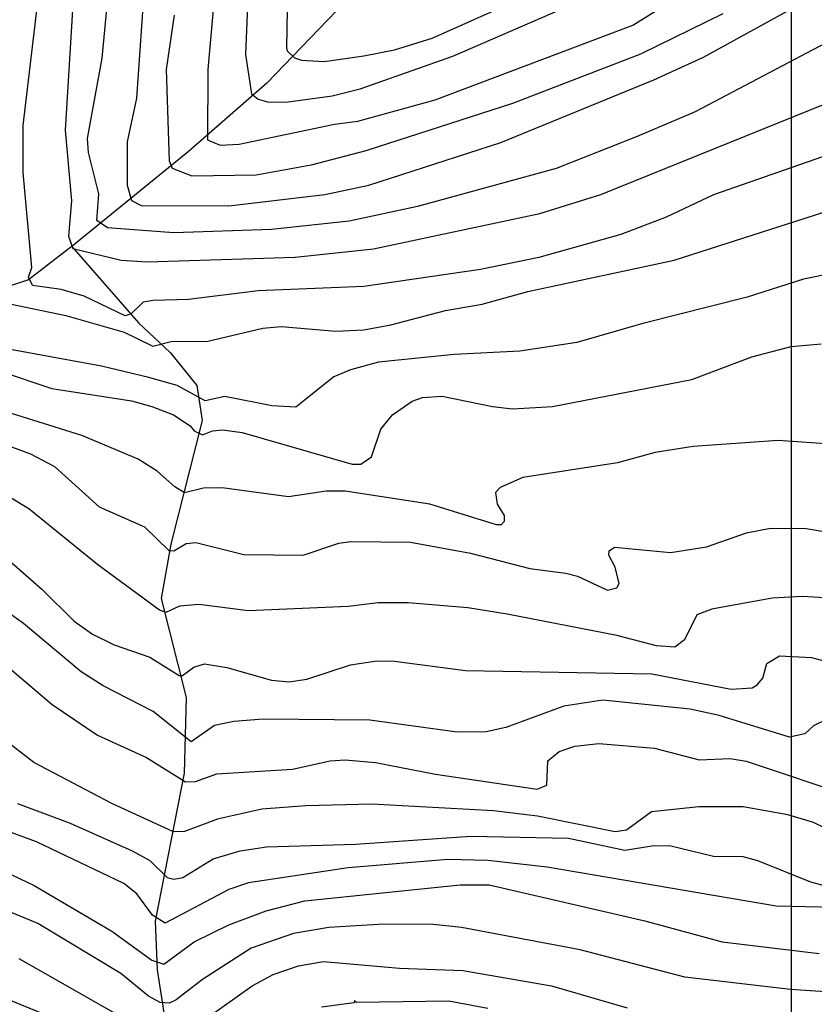
# Model space of a CAD drawing. Extents: x 95886 to 271672, y 1652922 to 1671810.
# Drawn here: x 182484 to 182541, y 1671520 to 1671591 of the extents above; entities that cross this region are included whole.
import ezdxf

# ---------------------------------------------------------------- set-up
doc = ezdxf.new("R2010")
doc.units = 0
for name, color, linetype in [('JANELA_MARGEN', 254, 'CONTINUOUS'), ('V-CURVA_DE_NIVEL', 9, 'CONTINUOUS'), ('V-CURVA_MESTRA', 3, 'CONTINUOUS'), ('V-TALVEGUE', 151, 'CONTINUOUS')]:
    doc.layers.add(name, color=color, linetype=linetype)

msp = doc.modelspace()

# ---------------------------------------------------------------- linework, layer by layer
at = {"layer": 'JANELA_MARGEN', "color": 8}
msp.add_lwpolyline([(182924.55, 1671683.551), (182924.55, 1671406.551), (182539.55, 1671406.551), (182539.55, 1671683.551)], close=True, dxfattribs=at)
at = {"layer": 'V-CURVA_DE_NIVEL'}
for points in [[(182487.83, 1671593.81), (182487.18, 1671583.13), (182487.64, 1671578.04), (182487.43, 1671575.49), (182487.73, 1671574.61), (182491.22, 1671573.76), (182493.09, 1671573.66), (182503.78, 1671573.98), (182509.41, 1671574.58), (182521.4, 1671577.13), (182525.82, 1671578.51), (182547.86, 1671587.42)], [(182487.83, 1671593.81), (182487.18, 1671583.13), (182487.64, 1671578.04), (182487.43, 1671575.49), (182487.73, 1671574.61), (182491.22, 1671573.76), (182493.09, 1671573.66), (182503.78, 1671573.98), (182509.41, 1671574.58), (182521.4, 1671577.13), (182525.82, 1671578.51), (182547.86, 1671587.42)], [(182487.83, 1671593.81), (182487.18, 1671583.13), (182487.64, 1671578.04), (182487.43, 1671575.49), (182487.73, 1671574.61), (182491.22, 1671573.76), (182493.09, 1671573.66), (182503.78, 1671573.98), (182509.41, 1671574.58), (182521.4, 1671577.13), (182525.82, 1671578.51), (182547.86, 1671587.42)], [(182487.83, 1671593.81), (182487.18, 1671583.13), (182487.64, 1671578.04), (182487.43, 1671575.49), (182487.73, 1671574.61), (182491.22, 1671573.76), (182493.09, 1671573.66), (182503.78, 1671573.98), (182509.41, 1671574.58), (182521.4, 1671577.13), (182525.82, 1671578.51), (182547.86, 1671587.42)], [(182492.81, 1671592.38), (182492.33, 1671585.45), (182491.66, 1671582.3), (182491.66, 1671579.18), (182491.98, 1671578.07), (182492.68, 1671577.7), (182498.98, 1671577.69), (182505.91, 1671578.51), (182509.09, 1671579.18), (182518.6, 1671582.25), (182529.64, 1671586.78), (182533.2, 1671588.4), (182542.45, 1671593.5)], [(182492.81, 1671592.38), (182492.33, 1671585.45), (182491.66, 1671582.3), (182491.66, 1671579.18), (182491.98, 1671578.07), (182492.68, 1671577.7), (182498.98, 1671577.69), (182505.91, 1671578.51), (182509.09, 1671579.18), (182518.6, 1671582.25), (182529.64, 1671586.78), (182533.2, 1671588.4), (182542.45, 1671593.5)], [(182492.81, 1671592.38), (182492.33, 1671585.45), (182491.66, 1671582.3), (182491.66, 1671579.18), (182491.98, 1671578.07), (182492.68, 1671577.7), (182498.98, 1671577.69), (182505.91, 1671578.51), (182509.09, 1671579.18), (182518.6, 1671582.25), (182529.64, 1671586.78), (182533.2, 1671588.4), (182542.45, 1671593.5)], [(182492.81, 1671592.38), (182492.33, 1671585.45), (182491.66, 1671582.3), (182491.66, 1671579.18), (182491.98, 1671578.07), (182492.68, 1671577.7), (182498.98, 1671577.69), (182505.91, 1671578.51), (182509.09, 1671579.18), (182518.6, 1671582.25), (182529.64, 1671586.78), (182533.2, 1671588.4), (182542.45, 1671593.5)], [(182500.39, 1671593.27), (182500.18, 1671588.6), (182500.63, 1671585.76), (182501.11, 1671585.38), (182501.78, 1671585.19), (182503.11, 1671585.17), (182506.45, 1671585.61), (182508.46, 1671586.13), (182515.13, 1671588.48), (182524.52, 1671592.55)], [(182500.39, 1671593.27), (182500.18, 1671588.6), (182500.63, 1671585.76), (182501.11, 1671585.38), (182501.78, 1671585.19), (182503.11, 1671585.17), (182506.45, 1671585.61), (182508.46, 1671586.13), (182515.13, 1671588.48), (182524.52, 1671592.55)], [(182500.39, 1671593.27), (182500.18, 1671588.6), (182500.63, 1671585.76), (182501.11, 1671585.38), (182501.78, 1671585.19), (182503.11, 1671585.17), (182506.45, 1671585.61), (182508.46, 1671586.13), (182515.13, 1671588.48), (182524.52, 1671592.55)], [(182500.39, 1671593.27), (182500.18, 1671588.6), (182500.63, 1671585.76), (182501.11, 1671585.38), (182501.78, 1671585.19), (182503.11, 1671585.17), (182506.45, 1671585.61), (182508.46, 1671586.13), (182515.13, 1671588.48), (182524.52, 1671592.55)], [(182546.75, 1671591.44), (182542.93, 1671589.9), (182532.61, 1671584.47), (182528.43, 1671582.69), (182522.58, 1671580.37), (182512.59, 1671577.64), (182507.66, 1671576.57), (182502.06, 1671575.97), (182495.03, 1671575.75), (182490.25, 1671576.11), (182489.48, 1671576.63), (182489.61, 1671578.55), (182488.88, 1671581.52), (182488.81, 1671582.55), (182489.85, 1671588.34), (182490.23, 1671592.38)], [(182546.75, 1671591.44), (182542.93, 1671589.9), (182532.61, 1671584.47), (182528.43, 1671582.69), (182522.58, 1671580.37), (182512.59, 1671577.64), (182507.66, 1671576.57), (182502.06, 1671575.97), (182495.03, 1671575.75), (182490.25, 1671576.11), (182489.48, 1671576.63), (182489.61, 1671578.55), (182488.88, 1671581.52), (182488.81, 1671582.55), (182489.85, 1671588.34), (182490.23, 1671592.38)], [(182546.75, 1671591.44), (182542.93, 1671589.9), (182532.61, 1671584.47), (182528.43, 1671582.69), (182522.58, 1671580.37), (182512.59, 1671577.64), (182507.66, 1671576.57), (182502.06, 1671575.97), (182495.03, 1671575.75), (182490.25, 1671576.11), (182489.48, 1671576.63), (182489.61, 1671578.55), (182488.88, 1671581.52), (182488.81, 1671582.55), (182489.85, 1671588.34), (182490.23, 1671592.38)], [(182546.75, 1671591.44), (182542.93, 1671589.9), (182532.61, 1671584.47), (182528.43, 1671582.69), (182522.58, 1671580.37), (182512.59, 1671577.64), (182507.66, 1671576.57), (182502.06, 1671575.97), (182495.03, 1671575.75), (182490.25, 1671576.11), (182489.48, 1671576.63), (182489.61, 1671578.55), (182488.88, 1671581.52), (182488.81, 1671582.55), (182489.85, 1671588.34), (182490.23, 1671592.38)], [(182503.19, 1671591.84), (182503.14, 1671589.07), (182503.19, 1671588.85), (182503.73, 1671588.35), (182504.23, 1671588.18), (182505.85, 1671588.1), (182508.71, 1671588.5), (182510.94, 1671588.93), (182513.64, 1671589.78), (182519.81, 1671592.52)], [(182503.19, 1671591.84), (182503.14, 1671589.07), (182503.19, 1671588.85), (182503.73, 1671588.35), (182504.23, 1671588.18), (182505.85, 1671588.1), (182508.71, 1671588.5), (182510.94, 1671588.93), (182513.64, 1671589.78), (182519.81, 1671592.52)], [(182503.19, 1671591.84), (182503.14, 1671589.07), (182503.19, 1671588.85), (182503.73, 1671588.35), (182504.23, 1671588.18), (182505.85, 1671588.1), (182508.71, 1671588.5), (182510.94, 1671588.93), (182513.64, 1671589.78), (182519.81, 1671592.52)], [(182503.19, 1671591.84), (182503.14, 1671589.07), (182503.19, 1671588.85), (182503.73, 1671588.35), (182504.23, 1671588.18), (182505.85, 1671588.1), (182508.71, 1671588.5), (182510.94, 1671588.93), (182513.64, 1671589.78), (182519.81, 1671592.52)], [(182534.6, 1671591.53), (182528.68, 1671588.61), (182519.43, 1671585.06), (182508.87, 1671581.64), (182504.93, 1671580.61), (182500.95, 1671579.89), (182496.34, 1671579.83), (182494.92, 1671580.37), (182494.71, 1671580.9), (182494.49, 1671587.51), (182495.06, 1671591.43)], [(182534.6, 1671591.53), (182528.68, 1671588.61), (182519.43, 1671585.06), (182508.87, 1671581.64), (182504.93, 1671580.61), (182500.95, 1671579.89), (182496.34, 1671579.83), (182494.92, 1671580.37), (182494.71, 1671580.9), (182494.49, 1671587.51), (182495.06, 1671591.43)], [(182534.6, 1671591.53), (182528.68, 1671588.61), (182519.43, 1671585.06), (182508.87, 1671581.64), (182504.93, 1671580.61), (182500.95, 1671579.89), (182496.34, 1671579.83), (182494.92, 1671580.37), (182494.71, 1671580.9), (182494.49, 1671587.51), (182495.06, 1671591.43)], [(182534.6, 1671591.53), (182528.68, 1671588.61), (182519.43, 1671585.06), (182508.87, 1671581.64), (182504.93, 1671580.61), (182500.95, 1671579.89), (182496.34, 1671579.83), (182494.92, 1671580.37), (182494.71, 1671580.9), (182494.49, 1671587.51), (182495.06, 1671591.43)], [(182482.63, 1671570.74), (182487.24, 1671569.78), (182491.44, 1671568.57), (182493.51, 1671567.57), (182494.84, 1671567.9), (182497.48, 1671567.94), (182501.43, 1671568.86), (182502.76, 1671569), (182506.71, 1671568.65), (182508.71, 1671568.75), (182510.68, 1671569.11), (182514.62, 1671570.15), (182517.26, 1671570.61), (182520.54, 1671571.52), (182531.1, 1671573.77), (182544.96, 1671578.21)], [(182482.63, 1671570.74), (182487.24, 1671569.78), (182491.44, 1671568.57), (182493.51, 1671567.57), (182494.84, 1671567.9), (182497.48, 1671567.94), (182501.43, 1671568.86), (182502.76, 1671569), (182506.71, 1671568.65), (182508.71, 1671568.75), (182510.68, 1671569.11), (182514.62, 1671570.15), (182517.26, 1671570.61), (182520.54, 1671571.52), (182531.1, 1671573.77), (182544.96, 1671578.21)], [(182482.63, 1671570.74), (182487.24, 1671569.78), (182491.44, 1671568.57), (182493.51, 1671567.57), (182494.84, 1671567.9), (182497.48, 1671567.94), (182501.43, 1671568.86), (182502.76, 1671569), (182506.71, 1671568.65), (182508.71, 1671568.75), (182510.68, 1671569.11), (182514.62, 1671570.15), (182517.26, 1671570.61), (182520.54, 1671571.52), (182531.1, 1671573.77), (182544.96, 1671578.21)], [(182482.63, 1671570.74), (182487.24, 1671569.78), (182491.44, 1671568.57), (182493.51, 1671567.57), (182494.84, 1671567.9), (182497.48, 1671567.94), (182501.43, 1671568.86), (182502.76, 1671569), (182506.71, 1671568.65), (182508.71, 1671568.75), (182510.68, 1671569.11), (182514.62, 1671570.15), (182517.26, 1671570.61), (182520.54, 1671571.52), (182531.1, 1671573.77), (182544.96, 1671578.21)], [(182542.45, 1671572.8), (182540.42, 1671572.41), (182536.35, 1671571.1), (182528.84, 1671569.21), (182524.07, 1671567.84), (182519.97, 1671567.21), (182515.23, 1671566.98), (182509.79, 1671566.41), (182507.76, 1671565.86), (182506.55, 1671565.36), (182503.82, 1671563.18), (182502.09, 1671563.26), (182498.69, 1671563.95), (182497.29, 1671563.64), (182495.26, 1671564.73), (182493.22, 1671565.3), (182489.82, 1671566.12), (182480.31, 1671567.86)], [(182542.45, 1671572.8), (182540.42, 1671572.41), (182536.35, 1671571.1), (182528.84, 1671569.21), (182524.07, 1671567.84), (182519.97, 1671567.21), (182515.23, 1671566.98), (182509.79, 1671566.41), (182507.76, 1671565.86), (182506.55, 1671565.36), (182503.82, 1671563.18), (182502.09, 1671563.26), (182498.69, 1671563.95), (182497.29, 1671563.64), (182495.26, 1671564.73), (182493.22, 1671565.3), (182489.82, 1671566.12), (182480.31, 1671567.86)], [(182542.45, 1671572.8), (182540.42, 1671572.41), (182536.35, 1671571.1), (182528.84, 1671569.21), (182524.07, 1671567.84), (182519.97, 1671567.21), (182515.23, 1671566.98), (182509.79, 1671566.41), (182507.76, 1671565.86), (182506.55, 1671565.36), (182503.82, 1671563.18), (182502.09, 1671563.26), (182498.69, 1671563.95), (182497.29, 1671563.64), (182495.26, 1671564.73), (182493.22, 1671565.3), (182489.82, 1671566.12), (182480.31, 1671567.86)], [(182542.45, 1671572.8), (182540.42, 1671572.41), (182536.35, 1671571.1), (182528.84, 1671569.21), (182524.07, 1671567.84), (182519.97, 1671567.21), (182515.23, 1671566.98), (182509.79, 1671566.41), (182507.76, 1671565.86), (182506.55, 1671565.36), (182503.82, 1671563.18), (182502.09, 1671563.26), (182498.69, 1671563.95), (182497.29, 1671563.64), (182495.26, 1671564.73), (182493.22, 1671565.3), (182489.82, 1671566.12), (182480.31, 1671567.86)], [(182532.37, 1671565.16), (182536.7, 1671566.81), (182539.53, 1671567.54), (182541.69, 1671567.73)], [(182532.37, 1671565.16), (182536.7, 1671566.81), (182539.53, 1671567.54), (182541.69, 1671567.73)], [(182532.37, 1671565.16), (182536.7, 1671566.81), (182539.53, 1671567.54), (182541.69, 1671567.73)], [(182532.37, 1671565.16), (182536.7, 1671566.81), (182539.53, 1671567.54), (182541.69, 1671567.73)], [(182482.5, 1671565.78), (182486.23, 1671564.52), (182491.98, 1671563.63), (182493.44, 1671563.23), (182495, 1671562.63), (182496.19, 1671561.83), (182496.48, 1671561.47), (182497.1, 1671561.18), (182497.8, 1671561.47), (182498.53, 1671561.53), (182499.96, 1671561.34), (182507.88, 1671559.06), (182508.5, 1671559.06), (182509.28, 1671559.59), (182509.95, 1671561.59), (182510.78, 1671562.63), (182512.21, 1671563.61), (182512.94, 1671563.87), (182514.37, 1671563.96), (182518, 1671563.21), (182519.43, 1671563.06), (182522.32, 1671563.23), (182532.37, 1671565.16)], [(182482.5, 1671565.78), (182486.23, 1671564.52), (182491.98, 1671563.63), (182493.44, 1671563.23), (182495, 1671562.63), (182496.19, 1671561.83), (182496.48, 1671561.47), (182497.1, 1671561.18), (182497.8, 1671561.47), (182498.53, 1671561.53), (182499.96, 1671561.34), (182507.88, 1671559.06), (182508.5, 1671559.06), (182509.28, 1671559.59), (182509.95, 1671561.59), (182510.78, 1671562.63), (182512.21, 1671563.61), (182512.94, 1671563.87), (182514.37, 1671563.96), (182518, 1671563.21), (182519.43, 1671563.06), (182522.32, 1671563.23), (182532.37, 1671565.16)], [(182482.5, 1671565.78), (182486.23, 1671564.52), (182491.98, 1671563.63), (182493.44, 1671563.23), (182495, 1671562.63), (182496.19, 1671561.83), (182496.48, 1671561.47), (182497.1, 1671561.18), (182497.8, 1671561.47), (182498.53, 1671561.53), (182499.96, 1671561.34), (182507.88, 1671559.06), (182508.5, 1671559.06), (182509.28, 1671559.59), (182509.95, 1671561.59), (182510.78, 1671562.63), (182512.21, 1671563.61), (182512.94, 1671563.87), (182514.37, 1671563.96), (182518, 1671563.21), (182519.43, 1671563.06), (182522.32, 1671563.23), (182532.37, 1671565.16)], [(182482.5, 1671565.78), (182486.23, 1671564.52), (182491.98, 1671563.63), (182493.44, 1671563.23), (182495, 1671562.63), (182496.19, 1671561.83), (182496.48, 1671561.47), (182497.1, 1671561.18), (182497.8, 1671561.47), (182498.53, 1671561.53), (182499.96, 1671561.34), (182507.88, 1671559.06), (182508.5, 1671559.06), (182509.28, 1671559.59), (182509.95, 1671561.59), (182510.78, 1671562.63), (182512.21, 1671563.61), (182512.94, 1671563.87), (182514.37, 1671563.96), (182518, 1671563.21), (182519.43, 1671563.06), (182522.32, 1671563.23), (182532.37, 1671565.16)], [(182542.71, 1671560.48), (182538.6, 1671560.78), (182532.47, 1671560.34), (182529.73, 1671559.91), (182527, 1671559.16), (182520.19, 1671558.1), (182518.55, 1671557.38), (182518.21, 1671557.01), (182518.34, 1671556.19), (182518.85, 1671555.36), (182518.85, 1671554.92), (182518.63, 1671554.68), (182518.28, 1671554.68), (182513.48, 1671556.19), (182507.37, 1671557.11), (182506.01, 1671557.12), (182503.3, 1671556.7), (182498.5, 1671557.35), (182497.17, 1671557.33), (182495.8, 1671557), (182495.1, 1671557.42), (182493.83, 1671558.56), (182492.46, 1671559.42), (182488.39, 1671561.13), (182480.91, 1671563.47)], [(182542.71, 1671560.48), (182538.6, 1671560.78), (182532.47, 1671560.34), (182529.73, 1671559.91), (182527, 1671559.16), (182520.19, 1671558.1), (182518.55, 1671557.38), (182518.21, 1671557.01), (182518.34, 1671556.19), (182518.85, 1671555.36), (182518.85, 1671554.92), (182518.63, 1671554.68), (182518.28, 1671554.68), (182513.48, 1671556.19), (182507.37, 1671557.11), (182506.01, 1671557.12), (182503.3, 1671556.7), (182498.5, 1671557.35), (182497.17, 1671557.33), (182495.8, 1671557), (182495.1, 1671557.42), (182493.83, 1671558.56), (182492.46, 1671559.42), (182488.39, 1671561.13), (182480.91, 1671563.47)], [(182542.71, 1671560.48), (182538.6, 1671560.78), (182532.47, 1671560.34), (182529.73, 1671559.91), (182527, 1671559.16), (182520.19, 1671558.1), (182518.55, 1671557.38), (182518.21, 1671557.01), (182518.34, 1671556.19), (182518.85, 1671555.36), (182518.85, 1671554.92), (182518.63, 1671554.68), (182518.28, 1671554.68), (182513.48, 1671556.19), (182507.37, 1671557.11), (182506.01, 1671557.12), (182503.3, 1671556.7), (182498.5, 1671557.35), (182497.17, 1671557.33), (182495.8, 1671557), (182495.1, 1671557.42), (182493.83, 1671558.56), (182492.46, 1671559.42), (182488.39, 1671561.13), (182480.91, 1671563.47)], [(182542.71, 1671560.48), (182538.6, 1671560.78), (182532.47, 1671560.34), (182529.73, 1671559.91), (182527, 1671559.16), (182520.19, 1671558.1), (182518.55, 1671557.38), (182518.21, 1671557.01), (182518.34, 1671556.19), (182518.85, 1671555.36), (182518.85, 1671554.92), (182518.63, 1671554.68), (182518.28, 1671554.68), (182513.48, 1671556.19), (182507.37, 1671557.11), (182506.01, 1671557.12), (182503.3, 1671556.7), (182498.5, 1671557.35), (182497.17, 1671557.33), (182495.8, 1671557), (182495.1, 1671557.42), (182493.83, 1671558.56), (182492.46, 1671559.42), (182488.39, 1671561.13), (182480.91, 1671563.47)], [(182543.21, 1671549.35), (182540.32, 1671549.52), (182538.16, 1671549.41), (182533.8, 1671548.62), (182532.72, 1671548.21), (182531.84, 1671546.39), (182531.15, 1671545.88), (182529.83, 1671545.98), (182526.96, 1671546.71), (182519.05, 1671548.24), (182516.22, 1671548.7), (182511.92, 1671549.08), (182509.76, 1671549.08), (182507.6, 1671548.81), (182500.41, 1671548.49), (182496.82, 1671548.94), (182495.42, 1671548.82), (182494.45, 1671548.38), (182493.99, 1671548.55), (182489.54, 1671551.8), (182484.57, 1671555.84), (182482.35, 1671557.16)], [(182543.21, 1671549.35), (182540.32, 1671549.52), (182538.16, 1671549.41), (182533.8, 1671548.62), (182532.72, 1671548.21), (182531.84, 1671546.39), (182531.15, 1671545.88), (182529.83, 1671545.98), (182526.96, 1671546.71), (182519.05, 1671548.24), (182516.22, 1671548.7), (182511.92, 1671549.08), (182509.76, 1671549.08), (182507.6, 1671548.81), (182500.41, 1671548.49), (182496.82, 1671548.94), (182495.42, 1671548.82), (182494.45, 1671548.38), (182493.99, 1671548.55), (182489.54, 1671551.8), (182484.57, 1671555.84), (182482.35, 1671557.16)], [(182543.21, 1671549.35), (182540.32, 1671549.52), (182538.16, 1671549.41), (182533.8, 1671548.62), (182532.72, 1671548.21), (182531.84, 1671546.39), (182531.15, 1671545.88), (182529.83, 1671545.98), (182526.96, 1671546.71), (182519.05, 1671548.24), (182516.22, 1671548.7), (182511.92, 1671549.08), (182509.76, 1671549.08), (182507.6, 1671548.81), (182500.41, 1671548.49), (182496.82, 1671548.94), (182495.42, 1671548.82), (182494.45, 1671548.38), (182493.99, 1671548.55), (182489.54, 1671551.8), (182484.57, 1671555.84), (182482.35, 1671557.16)], [(182543.21, 1671549.35), (182540.32, 1671549.52), (182538.16, 1671549.41), (182533.8, 1671548.62), (182532.72, 1671548.21), (182531.84, 1671546.39), (182531.15, 1671545.88), (182529.83, 1671545.98), (182526.96, 1671546.71), (182519.05, 1671548.24), (182516.22, 1671548.7), (182511.92, 1671549.08), (182509.76, 1671549.08), (182507.6, 1671548.81), (182500.41, 1671548.49), (182496.82, 1671548.94), (182495.42, 1671548.82), (182494.45, 1671548.38), (182493.99, 1671548.55), (182489.54, 1671551.8), (182484.57, 1671555.84), (182482.35, 1671557.16)], [(182482.55, 1671552.66), (182485.51, 1671550.05), (182487.83, 1671547.74), (182489.15, 1671546.8), (182490.71, 1671546.03), (182493.29, 1671545.14), (182495.41, 1671543.82), (182495.64, 1671543.83), (182496.46, 1671544.44), (182497.23, 1671544.66), (182498.85, 1671544.4), (182502.06, 1671543.5), (182503.34, 1671543.37), (182504.61, 1671543.57), (182507.76, 1671544.61), (182509.66, 1671544.88), (182510.94, 1671544.87), (182516.06, 1671544.18), (182529.48, 1671543.96), (182535.2, 1671542.84), (182536.73, 1671542.94), (182537.08, 1671543.15), (182537.5, 1671543.64), (182537.78, 1671544.69), (182538.69, 1671545.25), (182540.99, 1671545.12), (182552.47, 1671542.06)], [(182482.55, 1671552.66), (182485.51, 1671550.05), (182487.83, 1671547.74), (182489.15, 1671546.8), (182490.71, 1671546.03), (182493.29, 1671545.14), (182495.41, 1671543.82), (182495.64, 1671543.83), (182496.46, 1671544.44), (182497.23, 1671544.66), (182498.85, 1671544.4), (182502.06, 1671543.5), (182503.34, 1671543.37), (182504.61, 1671543.57), (182507.76, 1671544.61), (182509.66, 1671544.88), (182510.94, 1671544.87), (182516.06, 1671544.18), (182529.48, 1671543.96), (182535.2, 1671542.84), (182536.73, 1671542.94), (182537.08, 1671543.15), (182537.5, 1671543.64), (182537.78, 1671544.69), (182538.69, 1671545.25), (182540.99, 1671545.12), (182552.47, 1671542.06)], [(182482.55, 1671552.66), (182485.51, 1671550.05), (182487.83, 1671547.74), (182489.15, 1671546.8), (182490.71, 1671546.03), (182493.29, 1671545.14), (182495.41, 1671543.82), (182495.64, 1671543.83), (182496.46, 1671544.44), (182497.23, 1671544.66), (182498.85, 1671544.4), (182502.06, 1671543.5), (182503.34, 1671543.37), (182504.61, 1671543.57), (182507.76, 1671544.61), (182509.66, 1671544.88), (182510.94, 1671544.87), (182516.06, 1671544.18), (182529.48, 1671543.96), (182535.2, 1671542.84), (182536.73, 1671542.94), (182537.08, 1671543.15), (182537.5, 1671543.64), (182537.78, 1671544.69), (182538.69, 1671545.25), (182540.99, 1671545.12), (182552.47, 1671542.06)], [(182482.55, 1671552.66), (182485.51, 1671550.05), (182487.83, 1671547.74), (182489.15, 1671546.8), (182490.71, 1671546.03), (182493.29, 1671545.14), (182495.41, 1671543.82), (182495.64, 1671543.83), (182496.46, 1671544.44), (182497.23, 1671544.66), (182498.85, 1671544.4), (182502.06, 1671543.5), (182503.34, 1671543.37), (182504.61, 1671543.57), (182507.76, 1671544.61), (182509.66, 1671544.88), (182510.94, 1671544.87), (182516.06, 1671544.18), (182529.48, 1671543.96), (182535.2, 1671542.84), (182536.73, 1671542.94), (182537.08, 1671543.15), (182537.5, 1671543.64), (182537.78, 1671544.69), (182538.69, 1671545.25), (182540.99, 1671545.12), (182552.47, 1671542.06)], [(182542.17, 1671540.71), (182541.13, 1671540.19), (182540.51, 1671539.63), (182539.4, 1671539.38), (182534.34, 1671540.95), (182532.24, 1671541.41), (182525.95, 1671542.05), (182523.15, 1671541.62), (182518.95, 1671540.08), (182517.55, 1671539.76), (182515.45, 1671539.74), (182509.15, 1671540.61), (182501.46, 1671540.67), (182499.36, 1671540.52), (182497.96, 1671540.22), (182496.27, 1671539.05), (182493.54, 1671541.23), (182489.93, 1671543.08), (182488.34, 1671544.1), (182484.19, 1671547.59), (182480.31, 1671550.31)], [(182542.17, 1671540.71), (182541.13, 1671540.19), (182540.51, 1671539.63), (182539.4, 1671539.38), (182534.34, 1671540.95), (182532.24, 1671541.41), (182525.95, 1671542.05), (182523.15, 1671541.62), (182518.95, 1671540.08), (182517.55, 1671539.76), (182515.45, 1671539.74), (182509.15, 1671540.61), (182501.46, 1671540.67), (182499.36, 1671540.52), (182497.96, 1671540.22), (182496.27, 1671539.05), (182493.54, 1671541.23), (182489.93, 1671543.08), (182488.34, 1671544.1), (182484.19, 1671547.59), (182480.31, 1671550.31)], [(182542.17, 1671540.71), (182541.13, 1671540.19), (182540.51, 1671539.63), (182539.4, 1671539.38), (182534.34, 1671540.95), (182532.24, 1671541.41), (182525.95, 1671542.05), (182523.15, 1671541.62), (182518.95, 1671540.08), (182517.55, 1671539.76), (182515.45, 1671539.74), (182509.15, 1671540.61), (182501.46, 1671540.67), (182499.36, 1671540.52), (182497.96, 1671540.22), (182496.27, 1671539.05), (182493.54, 1671541.23), (182489.93, 1671543.08), (182488.34, 1671544.1), (182484.19, 1671547.59), (182480.31, 1671550.31)], [(182542.17, 1671540.71), (182541.13, 1671540.19), (182540.51, 1671539.63), (182539.4, 1671539.38), (182534.34, 1671540.95), (182532.24, 1671541.41), (182525.95, 1671542.05), (182523.15, 1671541.62), (182518.95, 1671540.08), (182517.55, 1671539.76), (182515.45, 1671539.74), (182509.15, 1671540.61), (182501.46, 1671540.67), (182499.36, 1671540.52), (182497.96, 1671540.22), (182496.27, 1671539.05), (182493.54, 1671541.23), (182489.93, 1671543.08), (182488.34, 1671544.1), (182484.19, 1671547.59), (182480.31, 1671550.31)], [(182479.94, 1671547.1), (182486.24, 1671541.75), (182489.53, 1671539.52)], [(182479.94, 1671547.1), (182486.24, 1671541.75), (182489.53, 1671539.52)], [(182479.94, 1671547.1), (182486.24, 1671541.75), (182489.53, 1671539.52)], [(182479.94, 1671547.1), (182486.24, 1671541.75), (182489.53, 1671539.52)], [(182455.95, 1671541.19), (182457.76, 1671541.19), (182461.36, 1671540.52), (182465.59, 1671538.84), (182469.82, 1671536.49), (182477.96, 1671531.59), (182480.06, 1671530.62), (182482.85, 1671529.7), (182484.95, 1671528.7), (182490.55, 1671525.4), (182493.43, 1671523.32), (182494.3, 1671523.03), (182496.5, 1671524.62), (182498.98, 1671525.85), (182501.68, 1671526.87), (182504.48, 1671527.58), (182515.67, 1671528.73), (182517.77, 1671528.74), (182528.97, 1671526.15), (182534.56, 1671524.64), (182541.56, 1671523.78)], [(182455.95, 1671541.19), (182457.76, 1671541.19), (182461.36, 1671540.52), (182465.59, 1671538.84), (182469.82, 1671536.49), (182477.96, 1671531.59), (182480.06, 1671530.62), (182482.85, 1671529.7), (182484.95, 1671528.7), (182490.55, 1671525.4), (182493.43, 1671523.32), (182494.3, 1671523.03), (182496.5, 1671524.62), (182498.98, 1671525.85), (182501.68, 1671526.87), (182504.48, 1671527.58), (182515.67, 1671528.73), (182517.77, 1671528.74), (182528.97, 1671526.15), (182534.56, 1671524.64), (182541.56, 1671523.78)], [(182455.95, 1671541.19), (182457.76, 1671541.19), (182461.36, 1671540.52), (182465.59, 1671538.84), (182469.82, 1671536.49), (182477.96, 1671531.59), (182480.06, 1671530.62), (182482.85, 1671529.7), (182484.95, 1671528.7), (182490.55, 1671525.4), (182493.43, 1671523.32), (182494.3, 1671523.03), (182496.5, 1671524.62), (182498.98, 1671525.85), (182501.68, 1671526.87), (182504.48, 1671527.58), (182515.67, 1671528.73), (182517.77, 1671528.74), (182528.97, 1671526.15), (182534.56, 1671524.64), (182541.56, 1671523.78)], [(182455.95, 1671541.19), (182457.76, 1671541.19), (182461.36, 1671540.52), (182465.59, 1671538.84), (182469.82, 1671536.49), (182477.96, 1671531.59), (182480.06, 1671530.62), (182482.85, 1671529.7), (182484.95, 1671528.7), (182490.55, 1671525.4), (182493.43, 1671523.32), (182494.3, 1671523.03), (182496.5, 1671524.62), (182498.98, 1671525.85), (182501.68, 1671526.87), (182504.48, 1671527.58), (182515.67, 1671528.73), (182517.77, 1671528.74), (182528.97, 1671526.15), (182534.56, 1671524.64), (182541.56, 1671523.78)], [(182489.53, 1671539.52), (182493.06, 1671537.92), (182495.86, 1671536.17), (182496.58, 1671536.18), (182498.12, 1671536.73), (182503.59, 1671537.08), (182506.29, 1671537.69), (182507.37, 1671537.76), (182509.57, 1671537.57), (182513.89, 1671536.72), (182521.21, 1671535.64), (182521.92, 1671535.93), (182521.98, 1671537.68), (182522.8, 1671538.35), (182523.94, 1671538.73), (182525.66, 1671538.92), (182529.67, 1671538.6), (182532.91, 1671537.74), (182535.14, 1671537.84), (182536.28, 1671537.65), (182544.04, 1671535.05)], [(182489.53, 1671539.52), (182493.06, 1671537.92), (182495.86, 1671536.17), (182496.58, 1671536.18), (182498.12, 1671536.73), (182503.59, 1671537.08), (182506.29, 1671537.69), (182507.37, 1671537.76), (182509.57, 1671537.57), (182513.89, 1671536.72), (182521.21, 1671535.64), (182521.92, 1671535.93), (182521.98, 1671537.68), (182522.8, 1671538.35), (182523.94, 1671538.73), (182525.66, 1671538.92), (182529.67, 1671538.6), (182532.91, 1671537.74), (182535.14, 1671537.84), (182536.28, 1671537.65), (182544.04, 1671535.05)], [(182489.53, 1671539.52), (182493.06, 1671537.92), (182495.86, 1671536.17), (182496.58, 1671536.18), (182498.12, 1671536.73), (182503.59, 1671537.08), (182506.29, 1671537.69), (182507.37, 1671537.76), (182509.57, 1671537.57), (182513.89, 1671536.72), (182521.21, 1671535.64), (182521.92, 1671535.93), (182521.98, 1671537.68), (182522.8, 1671538.35), (182523.94, 1671538.73), (182525.66, 1671538.92), (182529.67, 1671538.6), (182532.91, 1671537.74), (182535.14, 1671537.84), (182536.28, 1671537.65), (182544.04, 1671535.05)], [(182489.53, 1671539.52), (182493.06, 1671537.92), (182495.86, 1671536.17), (182496.58, 1671536.18), (182498.12, 1671536.73), (182503.59, 1671537.08), (182506.29, 1671537.69), (182507.37, 1671537.76), (182509.57, 1671537.57), (182513.89, 1671536.72), (182521.21, 1671535.64), (182521.92, 1671535.93), (182521.98, 1671537.68), (182522.8, 1671538.35), (182523.94, 1671538.73), (182525.66, 1671538.92), (182529.67, 1671538.6), (182532.91, 1671537.74), (182535.14, 1671537.84), (182536.28, 1671537.65), (182544.04, 1671535.05)], [(182483.75, 1671534.61), (182487.56, 1671533.18), (182492.01, 1671531.19), (182493.29, 1671530.49), (182494.55, 1671529.26), (182495.03, 1671529.14), (182495.67, 1671529.28), (182497.87, 1671530.62), (182499.81, 1671531.19), (182501.71, 1671531.49), (182508.11, 1671531.67)], [(182483.75, 1671534.61), (182487.56, 1671533.18), (182492.01, 1671531.19), (182493.29, 1671530.49), (182494.55, 1671529.26), (182495.03, 1671529.14), (182495.67, 1671529.28), (182497.87, 1671530.62), (182499.81, 1671531.19), (182501.71, 1671531.49), (182508.11, 1671531.67)], [(182483.75, 1671534.61), (182487.56, 1671533.18), (182492.01, 1671531.19), (182493.29, 1671530.49), (182494.55, 1671529.26), (182495.03, 1671529.14), (182495.67, 1671529.28), (182497.87, 1671530.62), (182499.81, 1671531.19), (182501.71, 1671531.49), (182508.11, 1671531.67)], [(182483.75, 1671534.61), (182487.56, 1671533.18), (182492.01, 1671531.19), (182493.29, 1671530.49), (182494.55, 1671529.26), (182495.03, 1671529.14), (182495.67, 1671529.28), (182497.87, 1671530.62), (182499.81, 1671531.19), (182501.71, 1671531.49), (182508.11, 1671531.67)], [(182500.41, 1671528.88), (182498.98, 1671528.41), (182494.41, 1671525.97), (182493.48, 1671526.56), (182492.36, 1671528.1), (182491.41, 1671528.84), (182485.12, 1671531.84), (182480.53, 1671533.51)], [(182500.41, 1671528.88), (182498.98, 1671528.41), (182494.41, 1671525.97), (182493.48, 1671526.56), (182492.36, 1671528.1), (182491.41, 1671528.84), (182485.12, 1671531.84), (182480.53, 1671533.51)], [(182500.41, 1671528.88), (182498.98, 1671528.41), (182494.41, 1671525.97), (182493.48, 1671526.56), (182492.36, 1671528.1), (182491.41, 1671528.84), (182485.12, 1671531.84), (182480.53, 1671533.51)], [(182500.41, 1671528.88), (182498.98, 1671528.41), (182494.41, 1671525.97), (182493.48, 1671526.56), (182492.36, 1671528.1), (182491.41, 1671528.84), (182485.12, 1671531.84), (182480.53, 1671533.51)], [(182508.11, 1671531.67), (182516.44, 1671532.24), (182523.47, 1671532.1), (182527.54, 1671531.25), (182529.48, 1671531.56), (182530.75, 1671531.57), (182533.93, 1671530.81), (182536.04, 1671530.78), (182537.11, 1671530.49), (182540.93, 1671528.95), (182542.42, 1671528.54)], [(182508.11, 1671531.67), (182516.44, 1671532.24), (182523.47, 1671532.1), (182527.54, 1671531.25), (182529.48, 1671531.56), (182530.75, 1671531.57), (182533.93, 1671530.81), (182536.04, 1671530.78), (182537.11, 1671530.49), (182540.93, 1671528.95), (182542.42, 1671528.54)], [(182508.11, 1671531.67), (182516.44, 1671532.24), (182523.47, 1671532.1), (182527.54, 1671531.25), (182529.48, 1671531.56), (182530.75, 1671531.57), (182533.93, 1671530.81), (182536.04, 1671530.78), (182537.11, 1671530.49), (182540.93, 1671528.95), (182542.42, 1671528.54)], [(182508.11, 1671531.67), (182516.44, 1671532.24), (182523.47, 1671532.1), (182527.54, 1671531.25), (182529.48, 1671531.56), (182530.75, 1671531.57), (182533.93, 1671530.81), (182536.04, 1671530.78), (182537.11, 1671530.49), (182540.93, 1671528.95), (182542.42, 1671528.54)], [(182542.71, 1671527.1), (182538.44, 1671527.21), (182521.94, 1671530.01), (182517.65, 1671530.49), (182514.78, 1671530.57), (182507.6, 1671529.97), (182500.41, 1671528.88)], [(182542.71, 1671527.1), (182538.44, 1671527.21), (182521.94, 1671530.01), (182517.65, 1671530.49), (182514.78, 1671530.57), (182507.6, 1671529.97), (182500.41, 1671528.88)], [(182542.71, 1671527.1), (182538.44, 1671527.21), (182521.94, 1671530.01), (182517.65, 1671530.49), (182514.78, 1671530.57), (182507.6, 1671529.97), (182500.41, 1671528.88)], [(182542.71, 1671527.1), (182538.44, 1671527.21), (182521.94, 1671530.01), (182517.65, 1671530.49), (182514.78, 1671530.57), (182507.6, 1671529.97), (182500.41, 1671528.88)], [(182543.47, 1671520.93), (182539.49, 1671521.19), (182531.86, 1671522.08), (182524.32, 1671524.05), (182515.77, 1671525.66), (182513.73, 1671525.88), (182510.17, 1671525.91), (182506.2, 1671525.67), (182503.65, 1671525.24), (182500.6, 1671524.18), (182497.08, 1671521.92), (182495.19, 1671520.46), (182494.68, 1671520.22), (182494.03, 1671520.25), (182493.2, 1671520.71), (182491.2, 1671522.35), (182485.22, 1671525.96), (182482.35, 1671527.12)], [(182543.47, 1671520.93), (182539.49, 1671521.19), (182531.86, 1671522.08), (182524.32, 1671524.05), (182515.77, 1671525.66), (182513.73, 1671525.88), (182510.17, 1671525.91), (182506.2, 1671525.67), (182503.65, 1671525.24), (182500.6, 1671524.18), (182497.08, 1671521.92), (182495.19, 1671520.46), (182494.68, 1671520.22), (182494.03, 1671520.25), (182493.2, 1671520.71), (182491.2, 1671522.35), (182485.22, 1671525.96), (182482.35, 1671527.12)], [(182543.47, 1671520.93), (182539.49, 1671521.19), (182531.86, 1671522.08), (182524.32, 1671524.05), (182515.77, 1671525.66), (182513.73, 1671525.88), (182510.17, 1671525.91), (182506.2, 1671525.67), (182503.65, 1671525.24), (182500.6, 1671524.18), (182497.08, 1671521.92), (182495.19, 1671520.46), (182494.68, 1671520.22), (182494.03, 1671520.25), (182493.2, 1671520.71), (182491.2, 1671522.35), (182485.22, 1671525.96), (182482.35, 1671527.12)], [(182543.47, 1671520.93), (182539.49, 1671521.19), (182531.86, 1671522.08), (182524.32, 1671524.05), (182515.77, 1671525.66), (182513.73, 1671525.88), (182510.17, 1671525.91), (182506.2, 1671525.67), (182503.65, 1671525.24), (182500.6, 1671524.18), (182497.08, 1671521.92), (182495.19, 1671520.46), (182494.68, 1671520.22), (182494.03, 1671520.25), (182493.2, 1671520.71), (182491.2, 1671522.35), (182485.22, 1671525.96), (182482.35, 1671527.12)], [(182487.35, 1671518.73), (182478.91, 1671522.16)], [(182487.35, 1671518.73), (182478.91, 1671522.16)], [(182487.35, 1671518.73), (182478.91, 1671522.16)], [(182487.35, 1671518.73), (182478.91, 1671522.16)], [(182517.65, 1671519.82), (182514.85, 1671520.36), (182508.2, 1671520.25), (182508.04, 1671520.39), (182508.03, 1671520.23), (182505.66, 1671519.92)], [(182517.65, 1671519.82), (182514.85, 1671520.36), (182508.2, 1671520.25), (182508.04, 1671520.39), (182508.03, 1671520.23), (182505.66, 1671519.92)], [(182517.65, 1671519.82), (182514.85, 1671520.36), (182508.2, 1671520.25), (182508.04, 1671520.39), (182508.03, 1671520.23), (182505.66, 1671519.92)], [(182517.65, 1671519.82), (182514.85, 1671520.36), (182508.2, 1671520.25), (182508.04, 1671520.39), (182508.03, 1671520.23), (182505.66, 1671519.92)]]:
    msp.add_lwpolyline(points, dxfattribs=at)
at = {"layer": 'V-CURVA_MESTRA'}
for points in [[(182498.74, 1671601.83), (182497.48, 1671587.51), (182497.44, 1671582.44), (182498.36, 1671582.06), (182499.73, 1671582.13), (182506.61, 1671583.58), (182508.3, 1671583.79), (182513.86, 1671585.33), (182528.11, 1671590.72), (182534.1, 1671594.46)], [(182498.74, 1671601.83), (182497.48, 1671587.51), (182497.44, 1671582.44), (182498.36, 1671582.06), (182499.73, 1671582.13), (182506.61, 1671583.58), (182508.3, 1671583.79), (182513.86, 1671585.33), (182528.11, 1671590.72), (182534.1, 1671594.46)], [(182498.74, 1671601.83), (182497.48, 1671587.51), (182497.44, 1671582.44), (182498.36, 1671582.06), (182499.73, 1671582.13), (182506.61, 1671583.58), (182508.3, 1671583.79), (182513.86, 1671585.33), (182528.11, 1671590.72), (182534.1, 1671594.46)], [(182498.74, 1671601.83), (182497.48, 1671587.51), (182497.44, 1671582.44), (182498.36, 1671582.06), (182499.73, 1671582.13), (182506.61, 1671583.58), (182508.3, 1671583.79), (182513.86, 1671585.33), (182528.11, 1671590.72), (182534.1, 1671594.46)], [(182484.79, 1671573.25), (182484.15, 1671580.1), (182484.17, 1671583.48), (182485.33, 1671593.43)], [(182484.79, 1671573.25), (182484.15, 1671580.1), (182484.17, 1671583.48), (182485.33, 1671593.43)], [(182484.79, 1671573.25), (182484.15, 1671580.1), (182484.17, 1671583.48), (182485.33, 1671593.43)], [(182484.79, 1671573.25), (182484.15, 1671580.1), (182484.17, 1671583.48), (182485.33, 1671593.43)], [(182546.95, 1671583.03), (182533.94, 1671578.47), (182530.53, 1671576.87), (182527.25, 1671575.63), (182521.34, 1671573.96), (182517.14, 1671573.1), (182508.71, 1671571.86), (182501.11, 1671571.55), (182496.08, 1671570.93), (182493.54, 1671570.86), (182492.81, 1671570.75), (182491.95, 1671569.89), (182491.52, 1671569.75), (182488.55, 1671571.17), (182486.89, 1671571.66), (182484.84, 1671571.95), (182484.55, 1671572.54), (182484.79, 1671573.25)], [(182546.95, 1671583.03), (182533.94, 1671578.47), (182530.53, 1671576.87), (182527.25, 1671575.63), (182521.34, 1671573.96), (182517.14, 1671573.1), (182508.71, 1671571.86), (182501.11, 1671571.55), (182496.08, 1671570.93), (182493.54, 1671570.86), (182492.81, 1671570.75), (182491.95, 1671569.89), (182491.52, 1671569.75), (182488.55, 1671571.17), (182486.89, 1671571.66), (182484.84, 1671571.95), (182484.55, 1671572.54), (182484.79, 1671573.25)], [(182546.95, 1671583.03), (182533.94, 1671578.47), (182530.53, 1671576.87), (182527.25, 1671575.63), (182521.34, 1671573.96), (182517.14, 1671573.1), (182508.71, 1671571.86), (182501.11, 1671571.55), (182496.08, 1671570.93), (182493.54, 1671570.86), (182492.81, 1671570.75), (182491.95, 1671569.89), (182491.52, 1671569.75), (182488.55, 1671571.17), (182486.89, 1671571.66), (182484.84, 1671571.95), (182484.55, 1671572.54), (182484.79, 1671573.25)], [(182546.95, 1671583.03), (182533.94, 1671578.47), (182530.53, 1671576.87), (182527.25, 1671575.63), (182521.34, 1671573.96), (182517.14, 1671573.1), (182508.71, 1671571.86), (182501.11, 1671571.55), (182496.08, 1671570.93), (182493.54, 1671570.86), (182492.81, 1671570.75), (182491.95, 1671569.89), (182491.52, 1671569.75), (182488.55, 1671571.17), (182486.89, 1671571.66), (182484.84, 1671571.95), (182484.55, 1671572.54), (182484.79, 1671573.25)], [(182482.12, 1671560.75), (182484.7, 1671559.81), (182486.42, 1671558.9), (182489.64, 1671555.98), (182492.9, 1671554.55), (182494.67, 1671552.85), (182495.03, 1671552.82), (182495.92, 1671553.35), (182496.62, 1671553.41), (182500.06, 1671552.56), (182504.35, 1671552.5), (182506.93, 1671553.36), (182507.79, 1671553.5), (182512.08, 1671553.45), (182516.41, 1671552.66), (182520.7, 1671551.54), (182523.28, 1671551.21), (182524.13, 1671551), (182526.29, 1671549.98), (182526.96, 1671550.14), (182527.14, 1671550.45), (182526.84, 1671551.64), (182526.39, 1671552.5), (182526.4, 1671552.82), (182526.8, 1671553.07), (182530.84, 1671552.7), (182533.42, 1671553.1), (182536.31, 1671554.12), (182538.03, 1671554.44), (182540.61, 1671554.42), (182542.32, 1671554.15)], [(182482.12, 1671560.75), (182484.7, 1671559.81), (182486.42, 1671558.9), (182489.64, 1671555.98), (182492.9, 1671554.55), (182494.67, 1671552.85), (182495.03, 1671552.82), (182495.92, 1671553.35), (182496.62, 1671553.41), (182500.06, 1671552.56), (182504.35, 1671552.5), (182506.93, 1671553.36), (182507.79, 1671553.5), (182512.08, 1671553.45), (182516.41, 1671552.66), (182520.7, 1671551.54), (182523.28, 1671551.21), (182524.13, 1671551), (182526.29, 1671549.98), (182526.96, 1671550.14), (182527.14, 1671550.45), (182526.84, 1671551.64), (182526.39, 1671552.5), (182526.4, 1671552.82), (182526.8, 1671553.07), (182530.84, 1671552.7), (182533.42, 1671553.1), (182536.31, 1671554.12), (182538.03, 1671554.44), (182540.61, 1671554.42), (182542.32, 1671554.15)], [(182482.12, 1671560.75), (182484.7, 1671559.81), (182486.42, 1671558.9), (182489.64, 1671555.98), (182492.9, 1671554.55), (182494.67, 1671552.85), (182495.03, 1671552.82), (182495.92, 1671553.35), (182496.62, 1671553.41), (182500.06, 1671552.56), (182504.35, 1671552.5), (182506.93, 1671553.36), (182507.79, 1671553.5), (182512.08, 1671553.45), (182516.41, 1671552.66), (182520.7, 1671551.54), (182523.28, 1671551.21), (182524.13, 1671551), (182526.29, 1671549.98), (182526.96, 1671550.14), (182527.14, 1671550.45), (182526.84, 1671551.64), (182526.39, 1671552.5), (182526.4, 1671552.82), (182526.8, 1671553.07), (182530.84, 1671552.7), (182533.42, 1671553.1), (182536.31, 1671554.12), (182538.03, 1671554.44), (182540.61, 1671554.42), (182542.32, 1671554.15)], [(182482.12, 1671560.75), (182484.7, 1671559.81), (182486.42, 1671558.9), (182489.64, 1671555.98), (182492.9, 1671554.55), (182494.67, 1671552.85), (182495.03, 1671552.82), (182495.92, 1671553.35), (182496.62, 1671553.41), (182500.06, 1671552.56), (182504.35, 1671552.5), (182506.93, 1671553.36), (182507.79, 1671553.5), (182512.08, 1671553.45), (182516.41, 1671552.66), (182520.7, 1671551.54), (182523.28, 1671551.21), (182524.13, 1671551), (182526.29, 1671549.98), (182526.96, 1671550.14), (182527.14, 1671550.45), (182526.84, 1671551.64), (182526.39, 1671552.5), (182526.4, 1671552.82), (182526.8, 1671553.07), (182530.84, 1671552.7), (182533.42, 1671553.1), (182536.31, 1671554.12), (182538.03, 1671554.44), (182540.61, 1671554.42), (182542.32, 1671554.15)], [(182542.09, 1671532.78), (182541.14, 1671533.23), (182539.3, 1671533.78), (182536.06, 1671534.36), (182532.88, 1671534.36), (182529.46, 1671534.01), (182527.66, 1671532.68), (182526.84, 1671532.56), (182521.24, 1671533.7), (182518.06, 1671534.08), (182509.31, 1671534.56), (182504.54, 1671534.43), (182501.36, 1671534.2), (182498.18, 1671533.47), (182495.8, 1671532.59), (182495, 1671532.57), (182490.55, 1671534.61), (182484.94, 1671537.57), (182482.69, 1671539.28)], [(182542.09, 1671532.78), (182541.14, 1671533.23), (182539.3, 1671533.78), (182536.06, 1671534.36), (182532.88, 1671534.36), (182529.46, 1671534.01), (182527.66, 1671532.68), (182526.84, 1671532.56), (182521.24, 1671533.7), (182518.06, 1671534.08), (182509.31, 1671534.56), (182504.54, 1671534.43), (182501.36, 1671534.2), (182498.18, 1671533.47), (182495.8, 1671532.59), (182495, 1671532.57), (182490.55, 1671534.61), (182484.94, 1671537.57), (182482.69, 1671539.28)], [(182542.09, 1671532.78), (182541.14, 1671533.23), (182539.3, 1671533.78), (182536.06, 1671534.36), (182532.88, 1671534.36), (182529.46, 1671534.01), (182527.66, 1671532.68), (182526.84, 1671532.56), (182521.24, 1671533.7), (182518.06, 1671534.08), (182509.31, 1671534.56), (182504.54, 1671534.43), (182501.36, 1671534.2), (182498.18, 1671533.47), (182495.8, 1671532.59), (182495, 1671532.57), (182490.55, 1671534.61), (182484.94, 1671537.57), (182482.69, 1671539.28)], [(182542.09, 1671532.78), (182541.14, 1671533.23), (182539.3, 1671533.78), (182536.06, 1671534.36), (182532.88, 1671534.36), (182529.46, 1671534.01), (182527.66, 1671532.68), (182526.84, 1671532.56), (182521.24, 1671533.7), (182518.06, 1671534.08), (182509.31, 1671534.56), (182504.54, 1671534.43), (182501.36, 1671534.2), (182498.18, 1671533.47), (182495.8, 1671532.59), (182495, 1671532.57), (182490.55, 1671534.61), (182484.94, 1671537.57), (182482.69, 1671539.28)], [(182483.84, 1671523.43), (182491.15, 1671519.27)], [(182483.84, 1671523.43), (182491.15, 1671519.27)], [(182483.84, 1671523.43), (182491.15, 1671519.27)], [(182483.84, 1671523.43), (182491.15, 1671519.27)], [(182495.59, 1671517.85), (182500.66, 1671521.47), (182502.19, 1671522.27), (182504, 1671522.91), (182505.82, 1671523.21), (182511.29, 1671522.73), (182515.87, 1671522.56), (182522.26, 1671521.46), (182527.7, 1671519.88)], [(182495.59, 1671517.85), (182500.66, 1671521.47), (182502.19, 1671522.27), (182504, 1671522.91), (182505.82, 1671523.21), (182511.29, 1671522.73), (182515.87, 1671522.56), (182522.26, 1671521.46), (182527.7, 1671519.88)], [(182495.59, 1671517.85), (182500.66, 1671521.47), (182502.19, 1671522.27), (182504, 1671522.91), (182505.82, 1671523.21), (182511.29, 1671522.73), (182515.87, 1671522.56), (182522.26, 1671521.46), (182527.7, 1671519.88)], [(182495.59, 1671517.85), (182500.66, 1671521.47), (182502.19, 1671522.27), (182504, 1671522.91), (182505.82, 1671523.21), (182511.29, 1671522.73), (182515.87, 1671522.56), (182522.26, 1671521.46), (182527.7, 1671519.88)]]:
    msp.add_lwpolyline(points, dxfattribs=at)
at = {"layer": 'V-TALVEGUE'}
for points in [[(182581.9, 1671652.98), (182580.65, 1671651.73), (182575.24, 1671647.39), (182570.25, 1671642.63), (182565.11, 1671638.44), (182560.24, 1671635.51), (182554.79, 1671633.43), (182548.42, 1671631.54), (182542.05, 1671629.34), (182535.91, 1671626.38), (182530.42, 1671622.38), (182526, 1671616.89), (182521.2, 1671610.29), (182515.9, 1671603.88), (182512.9, 1671599.81), (182511.12, 1671596.31), (182501.73, 1671586.53), (182496.05, 1671581.58), (182487.66, 1671574.76)], [(182581.9, 1671652.98), (182580.65, 1671651.73), (182575.24, 1671647.39), (182570.25, 1671642.63), (182565.11, 1671638.44), (182560.24, 1671635.51), (182554.79, 1671633.43), (182548.42, 1671631.54), (182542.05, 1671629.34), (182535.91, 1671626.38), (182530.42, 1671622.38), (182526, 1671616.89), (182521.2, 1671610.29), (182515.9, 1671603.88), (182512.9, 1671599.81), (182511.12, 1671596.31), (182501.73, 1671586.53), (182496.05, 1671581.58), (182487.66, 1671574.76)], [(182581.9, 1671652.98), (182580.65, 1671651.73), (182575.24, 1671647.39), (182570.25, 1671642.63), (182565.11, 1671638.44), (182560.24, 1671635.51), (182554.79, 1671633.43), (182548.42, 1671631.54), (182542.05, 1671629.34), (182535.91, 1671626.38), (182530.42, 1671622.38), (182526, 1671616.89), (182521.2, 1671610.29), (182515.9, 1671603.88), (182512.9, 1671599.81), (182511.12, 1671596.31), (182501.73, 1671586.53), (182496.05, 1671581.58), (182487.66, 1671574.76)], [(182581.9, 1671652.98), (182580.65, 1671651.73), (182575.24, 1671647.39), (182570.25, 1671642.63), (182565.11, 1671638.44), (182560.24, 1671635.51), (182554.79, 1671633.43), (182548.42, 1671631.54), (182542.05, 1671629.34), (182535.91, 1671626.38), (182530.42, 1671622.38), (182526, 1671616.89), (182521.2, 1671610.29), (182515.9, 1671603.88), (182512.9, 1671599.81), (182511.12, 1671596.31), (182501.73, 1671586.53), (182496.05, 1671581.58), (182487.66, 1671574.76)], [(182487.66, 1671574.76), (182487.29, 1671574.46), (182484.54, 1671572.36), (182479.4, 1671570.66), (182473.99, 1671569.45), (182468.69, 1671567.82), (182458.98, 1671561.5), (182454.07, 1671557.88), (182449.16, 1671553.54), (182446.16, 1671550.38), (182443.71, 1671546.02), (182441.04, 1671530.76), (182438.69, 1671524.31)], [(182487.66, 1671574.76), (182487.29, 1671574.46), (182484.54, 1671572.36), (182479.4, 1671570.66), (182473.99, 1671569.45), (182468.69, 1671567.82), (182458.98, 1671561.5), (182454.07, 1671557.88), (182449.16, 1671553.54), (182446.16, 1671550.38), (182443.71, 1671546.02), (182441.04, 1671530.76), (182438.69, 1671524.31)], [(182487.66, 1671574.76), (182487.29, 1671574.46), (182484.54, 1671572.36), (182479.4, 1671570.66), (182473.99, 1671569.45), (182468.69, 1671567.82), (182458.98, 1671561.5), (182454.07, 1671557.88), (182449.16, 1671553.54), (182446.16, 1671550.38), (182443.71, 1671546.02), (182441.04, 1671530.76), (182438.69, 1671524.31)], [(182487.66, 1671574.76), (182487.29, 1671574.46), (182484.54, 1671572.36), (182479.4, 1671570.66), (182473.99, 1671569.45), (182468.69, 1671567.82), (182458.98, 1671561.5), (182454.07, 1671557.88), (182449.16, 1671553.54), (182446.16, 1671550.38), (182443.71, 1671546.02), (182441.04, 1671530.76), (182438.69, 1671524.31)], [(182487.66, 1671574.76), (182492.47, 1671569.25), (182494.77, 1671567.11), (182496.68, 1671564.74), (182497.07, 1671562.21), (182494.81, 1671553.3), (182494.12, 1671549.39), (182495.92, 1671542.24), (182495.77, 1671536.8), (182493.67, 1671526.13), (182493.82, 1671522.61), (182494.55, 1671517.98), (182494.16, 1671515.46), (182494.16, 1671512.17), (182493.78, 1671510.24)], [(182487.66, 1671574.76), (182492.47, 1671569.25), (182494.77, 1671567.11), (182496.68, 1671564.74), (182497.07, 1671562.21), (182494.81, 1671553.3), (182494.12, 1671549.39), (182495.92, 1671542.24), (182495.77, 1671536.8), (182493.67, 1671526.13), (182493.82, 1671522.61), (182494.55, 1671517.98), (182494.16, 1671515.46), (182494.16, 1671512.17), (182493.78, 1671510.24)], [(182487.66, 1671574.76), (182492.47, 1671569.25), (182494.77, 1671567.11), (182496.68, 1671564.74), (182497.07, 1671562.21), (182494.81, 1671553.3), (182494.12, 1671549.39), (182495.92, 1671542.24), (182495.77, 1671536.8), (182493.67, 1671526.13), (182493.82, 1671522.61), (182494.55, 1671517.98), (182494.16, 1671515.46), (182494.16, 1671512.17), (182493.78, 1671510.24)], [(182487.66, 1671574.76), (182492.47, 1671569.25), (182494.77, 1671567.11), (182496.68, 1671564.74), (182497.07, 1671562.21), (182494.81, 1671553.3), (182494.12, 1671549.39), (182495.92, 1671542.24), (182495.77, 1671536.8), (182493.67, 1671526.13), (182493.82, 1671522.61), (182494.55, 1671517.98), (182494.16, 1671515.46), (182494.16, 1671512.17), (182493.78, 1671510.24)]]:
    msp.add_lwpolyline(points, dxfattribs=at)

doc.saveas('drawing.dxf')
